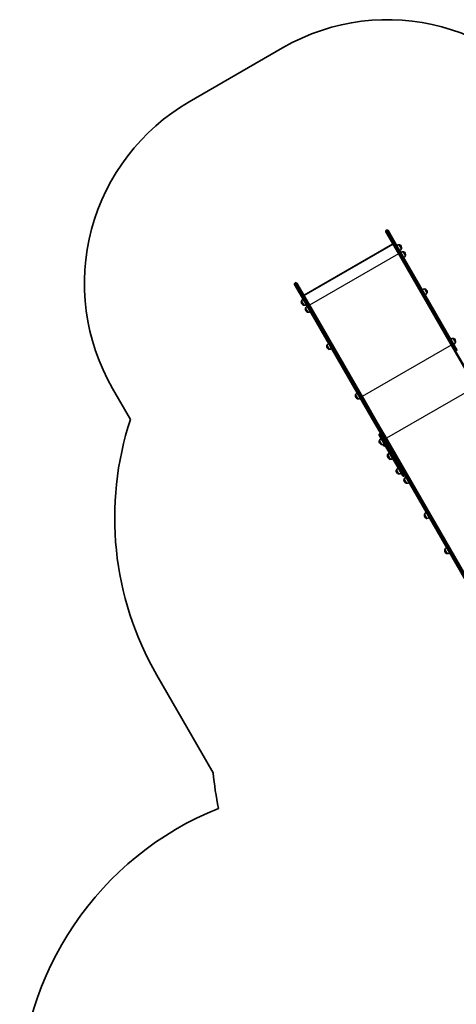
# Model space of a CAD drawing. Units: millimetres. Extents: x -4598 to 4808, y -3729 to 4026.
# Drawn here: x -4598 to -2516, y -819 to 3872 of the extents above; entities that cross this region are included whole.
import ezdxf

# ---------------------------------------------------------------- set-up
doc = ezdxf.new("R2010")
doc.units = ezdxf.units.MM
doc.layers.add('Widoczne (ISO)', color=7, linetype='Continuous', lineweight=35)
doc.layers.add('Widoczne wąskie (ISO)', color=7, linetype='Continuous', lineweight=25)

msp = doc.modelspace()

# ---------------------------------------------------------------- linework, layer by layer
at = {"layer": 'Widoczne (ISO)'}
for p, q in [((-3343.9, 3738), (-3789.1, 3481)), ((-2803, 2777.1), (-2851.9, 2861.9)), ((-2850.2, 2868.3), (-2848, 2869.6)), ((-2841.5, 2867.9), (-2792.6, 2783.1)), ((-2818, 2803.1), (-3242.4, 2558.1)), ((-3241.2, 2560.1), (-2820.4, 2803.1)), ((-2803, 2777.1), (-2521.5, 2289.5)), ((-2511.1, 2295.5), (-2792.6, 2783.1)), ((-2777.5, 2781), (-2788.2, 2799.5)), ((-2788.2, 2799.5), (-2788.1, 2799.5)), ((-2778.7, 2792.3), (-2779, 2792.8)), ((-2777.5, 2781), (-2777.5, 2781)), ((-2758.3, 2747.7), (-2769, 2766.1)), ((-2769, 2766.1), (-2768.9, 2766.1)), ((-2759.5, 2759), (-2759.7, 2759.5)), ((-2758.3, 2747.7), (-2758.2, 2747.7)), ((-3237.8, 2526.1), (-3286.7, 2610.9)), ((-3284.9, 2617.3), (-3282.8, 2618.6)), ((-3276.3, 2616.9), (-3227.4, 2532.1)), ((-2656, 2570.5), (-2666.6, 2588.9)), ((-2666.6, 2588.9), (-2666.6, 2588.9)), ((-2657.1, 2581.8), (-2657.4, 2582.3)), ((-2656, 2570.5), (-2655.9, 2570.5)), ((-3254.1, 2530.5), (-3254.2, 2530.4)), ((-3254.1, 2530.5), (-3243.5, 2512)), ((-3253, 2519.2), (-3252.7, 2518.7)), ((-3243.5, 2512), (-3243.5, 2512)), ((-3237.8, 2526.1), (-2956.2, 2038.5)), ((-3234.9, 2497.1), (-3224.2, 2478.7)), ((-3234.9, 2497.1), (-3234.9, 2497.1)), ((-2945.9, 2044.5), (-3227.4, 2532.1)), ((-3233.7, 2485.8), (-3233.4, 2485.3)), ((-3224.2, 2478.7), (-3224.3, 2478.6)), ((-2519.9, 2334.8), (-2530.6, 2353.3)), ((-2530.6, 2353.3), (-2530.5, 2353.3)), ((-2521.1, 2346.1), (-2521.4, 2346.6)), ((-3132.6, 2319.9), (-3121.9, 2301.5)), ((-3132.6, 2319.9), (-3132.6, 2319.9)), ((-3131.4, 2308.6), (-3131.1, 2308.1)), ((-3121.9, 2301.5), (-3122, 2301.4)), ((-2519.9, 2334.8), (-2519.9, 2334.9)), ((-2521.5, 2289.5), (-2468.9, 2198.3)), ((-4155.1, 2115), (-4069.9, 1967.4)), ((-2996.5, 2084.3), (-2996.6, 2084.2)), ((-2996.5, 2084.3), (-2985.9, 2065.8)), ((-2995.4, 2073), (-2995.1, 2072.5)), ((-2985.9, 2065.8), (-2985.9, 2065.8)), ((-2956.2, 2038.5), (-2903.6, 1947.3)), ((-2893.2, 1953.3), (-2945.9, 2044.5)), ((-2903.6, 1947.3), (-2859, 1870.1)), ((-2846.1, 1871.8), (-2893.2, 1953.3)), ((-2863.3, 1857.5), (-2883.8, 1893)), ((-2882.3, 1898.6), (-2880.7, 1899.5)), ((-2848.3, 1877.2), (-2848, 1876.7)), ((-2848, 1876.7), (-2848, 1876.6)), ((-2848, 1876.6), (-2848, 1876.6)), ((-2848, 1876.6), (-2847.9, 1876.4)), ((-2882.5, 1866.7), (-2871.8, 1848.3)), ((-2882.5, 1866.7), (-2882.5, 1866.7)), ((-2881.3, 1855.4), (-2881, 1854.9)), ((-2871.8, 1848.3), (-2871.9, 1848.2)), ((-2864.7, 1846.7), (-2864.4, 1846.2)), ((-2863.3, 1857.5), (-2846.9, 1829.2)), ((-2861.1, 1849.7), (-2855.2, 1839.6)), ((-2859, 1870.1), (-2854.6, 1862.5)), ((-2855.2, 1839.6), (-2855.3, 1839.5)), ((-2838.3, 1834.2), (-2854.6, 1862.5)), ((-2853.8, 1870.6), (-2851.6, 1871.8)), ((-2851.6, 1871.7), (-2853.7, 1870.5)), ((-2847.9, 1876.4), (-2846.8, 1874.5)), ((-2846.8, 1874.5), (-2846.7, 1874.4)), ((-2846.6, 1874.2), (-2846.7, 1874.4)), ((-2846.6, 1874.2), (-2846.5, 1874.1)), ((-2846.6, 1874.2), (-2846.6, 1874.2)), ((-2846.5, 1874.1), (-2845.7, 1872.7)), ((-2846.1, 1871.8), (-2846.1, 1871.7)), ((-2128.4, 628.6), (-2846.1, 1871.7)), ((-2845.7, 1872.7), (-2845.7, 1872.6)), ((-2845.7, 1872.6), (-2845.6, 1872.6)), ((-2838.3, 1834.2), (-2833.5, 1825.9)), ((-2771.5, 1698.5), (-2846.9, 1829.2)), ((-2843.3, 1798.9), (-2843.4, 1798.9)), ((-2843.3, 1798.9), (-2841.5, 1795.8)), ((-2842.2, 1787.6), (-2841.9, 1787.1)), ((-2841.5, 1795.8), (-2830.8, 1777.3)), ((-2841.5, 1795.8), (-2841.5, 1795.7)), ((-2840.3, 1784.5), (-2840.1, 1784)), ((-2833.5, 1825.9), (-2138.8, 622.6)), ((-2809.2, 1809.5), (-2809.2, 1809.4)), ((-2809.2, 1809.4), (-2808.6, 1808.3)), ((-2808.5, 1808.2), (-2808.3, 1808)), ((-2808.3, 1808), (-2807.4, 1806.3)), ((-2807.4, 1806.3), (-2807.4, 1806.2)), ((-2807.4, 1806.2), (-2806.7, 1805.2)), ((-2806.7, 1805.2), (-2806.7, 1805)), ((-2806.7, 1805), (-2806.5, 1804.8)), ((-2806.5, 1804.8), (-2805.4, 1802.8)), ((-2805.3, 1802.7), (-2805.2, 1802.5)), ((-2805.2, 1802.5), (-2805.2, 1802.5)), ((-2805.2, 1802.5), (-2805.2, 1802.5)), ((-2805.2, 1802.5), (-2804.7, 1801.6)), ((-2830.8, 1777.3), (-2830.9, 1777.3)), ((-2801.3, 1726.2), (-2801.4, 1726.2)), ((-2801.3, 1726.2), (-2790.7, 1707.8)), ((-2800.2, 1714.9), (-2799.9, 1714.4)), ((-2790.7, 1707.8), (-2790.7, 1707.7)), ((-2765.9, 1697), (-2764.3, 1697.9)), ((-2764.7, 1682.7), (-2754, 1664.2)), ((-2764.7, 1682.7), (-2764.7, 1682.7)), ((-2763.5, 1671.4), (-2763.2, 1670.9)), ((-2754, 1664.2), (-2754.1, 1664.2)), ((-2667.6, 1514.6), (-2656.9, 1496.1)), ((-2667.6, 1514.6), (-2667.6, 1514.5)), ((-2666.4, 1503.3), (-2666.1, 1502.8)), ((-2656.9, 1496.1), (-2657, 1496.1)), ((-2570.5, 1346.4), (-2570.6, 1346.4)), ((-2570.5, 1346.4), (-2559.9, 1328)), ((-2569.4, 1335.1), (-2569.1, 1334.6)), ((-2559.9, 1328), (-2559.9, 1327.9)), ((-3943.9, 749.1), (-3675.5, 284.2))]:
    msp.add_line(p, q, dxfattribs=at)
for centre, radius, start, end in [((-2843.9, 2872), 1000, 30, 120), ((-3289.1, 2615), 1000, 120, 210), ((-2847.8, 2864.2), 4.75, 120, 210), ((-2845.7, 2865.5), 4.75, 30, 120), ((-2790.8, 2777.6), 22, 83.2109, 116.938), ((-2787.6, 2798.6), 1, 71.9592, 120), ((-2792, 2785.3), 15, 30, 71.9592), ((-2797.8, 2789.7), 22, 303.062, 336.7891), ((-2791.7, 2784.8), 15, 348.0408, 30), ((-2778, 2781.9), 1, 300, 348.0408), ((-2771.6, 2744.3), 22, 83.2109, 116.938), ((-2768.4, 2765.3), 1, 71.9592, 120), ((-2772.7, 2752), 15, 30, 71.9592), ((-2778.5, 2756.3), 22, 303.062, 336.7891), ((-2772.4, 2751.5), 15, 348.0408, 30), ((-2758.7, 2748.6), 1, 300, 348.0408), ((-3282.6, 2613.2), 4.75, 120, 210), ((-3280.4, 2614.5), 4.75, 30, 120), ((-2669.2, 2567.1), 22, 83.2109, 116.938), ((-2666.1, 2588.1), 1, 71.9592, 120), ((-2670.4, 2574.8), 15, 30, 71.9592), ((-2670.1, 2574.3), 15, 348.0408, 30), ((-3233.9, 2521.8), 22, 123.062, 156.7891), ((-2676.2, 2579.1), 22, 303.062, 336.7891), ((-2656.4, 2571.4), 1, 300, 348.0408), ((-3240, 2526.7), 15, 168.0408, 210), ((-3253.7, 2529.6), 1, 120, 168.0408), ((-3239.7, 2526.2), 15, 210, 251.9592), ((-3244, 2512.8), 1, 251.9592, 300), ((-3240.9, 2533.9), 22, 263.2109, 296.938), ((-3220.7, 2493.3), 15, 168.0408, 210), ((-3234.4, 2496.2), 1, 120, 168.0408), ((-3214.7, 2488.4), 22, 123.062, 156.7891), ((-3220.4, 2492.8), 15, 210, 251.9592), ((-3224.8, 2479.5), 1, 251.9592, 300), ((-3221.6, 2500.5), 22, 263.2109, 296.938), ((-2533.2, 2331.4), 22, 83.2109, 116.938), ((-2530, 2352.4), 1, 71.9592, 120), ((-2534.4, 2339.1), 15, 30, 71.9592), ((-2534.1, 2338.6), 15, 348.0408, 30), ((-3118.4, 2316.1), 15, 168.0408, 210), ((-3132.1, 2319), 1, 120, 168.0408), ((-3112.3, 2311.2), 22, 123.062, 156.7891), ((-3118.1, 2315.6), 15, 210, 251.9592), ((-3122.5, 2302.3), 1, 251.9592, 300), ((-3119.3, 2323.3), 22, 263.2109, 296.938), ((-2540.2, 2343.5), 22, 303.062, 336.7891), ((-2520.4, 2335.7), 1, 300, 348.0408), ((-2982.4, 2080.5), 15, 168.0408, 210), ((-2996.1, 2083.4), 1, 120, 168.0408), ((-2976.3, 2075.6), 22, 123.062, 156.7891), ((-2982.1, 2080), 15, 210, 251.9592), ((-2986.4, 2066.7), 1, 251.9592, 300), ((-2983.3, 2087.7), 22, 263.2109, 296.938), ((-2644.8, 1499.1), 1500, 161.8103, 210), ((-2880.2, 1895), 4.1, 120, 210), ((-2878.6, 1895.9), 4.1, 30, 120), ((-2850.6, 1875.9), 2.56, 30, 76.5675), ((-2868.3, 1862.9), 15, 168.0408, 210), ((-2882, 1865.8), 1, 120, 168.0408), ((-2862.2, 1858), 22, 123.062, 156.7891), ((-2868, 1862.4), 15, 210, 251.9592), ((-2872.4, 1849.1), 1, 251.9592, 300), ((-2869.2, 1870.1), 22, 263.2109, 296.938), ((-2851.7, 1854.2), 15, 202.7164, 210), ((-2851.4, 1853.7), 15, 210, 251.9592), ((-2855.8, 1840.4), 1, 251.9592, 300), ((-2852.6, 1861.4), 22, 263.2109, 269.4718), ((-2847.9, 1871.3), 2.56, 343.4325, 30), ((-2829.2, 1795.1), 15, 168.0408, 210), ((-2842.9, 1798.1), 1, 120, 168.0408), ((-2823.1, 1790.3), 22, 123.062, 156.7891), ((-2827.4, 1792), 15, 168.0408, 210), ((-2841, 1794.9), 1, 120, 168.0408), ((-2828.9, 1794.6), 15, 210, 215.9234), ((-2821.3, 1787.1), 22, 123.062, 156.7891), ((-2827.1, 1791.5), 15, 210, 251.9592), ((-2811.4, 1808.2), 2.56, 31.946, 76.5675), ((-2809.6, 1805), 2.56, 31.946, 76.5675), ((-2806.9, 1800.3), 2.56, 343.4325, 28.054), ((-2831.4, 1778.2), 1, 251.9592, 300), ((-2828.2, 1799.2), 22, 263.2109, 296.938), ((-2781.1, 1717.6), 22, 123.062, 156.7891), ((-2787.2, 1722.4), 15, 168.0408, 210), ((-2800.9, 1725.3), 1, 120, 168.0408), ((-2786.9, 1721.9), 15, 210, 251.9592), ((-2791.2, 1708.6), 1, 251.9592, 300), ((-2788.1, 1729.6), 22, 263.2109, 296.938), ((-2767.9, 1700.5), 4.1, 210, 300), ((-2744.4, 1674), 22, 123.062, 156.7891), ((-2766.4, 1701.4), 4.1, 300, 30), ((-2750.5, 1678.9), 15, 168.0408, 210), ((-2764.2, 1681.8), 1, 120, 168.0408), ((-2750.2, 1678.4), 15, 210, 251.9592), ((-2754.6, 1665.1), 1, 251.9592, 300), ((-2751.4, 1686.1), 22, 263.2109, 296.938), ((-2653.4, 1510.8), 15, 168.0408, 210), ((-2667.1, 1513.7), 1, 120, 168.0408), ((-2647.4, 1505.9), 22, 123.062, 156.7891), ((-2653.2, 1510.3), 15, 210, 251.9592), ((-2657.5, 1496.9), 1, 251.9592, 300), ((-2654.3, 1518), 22, 263.2109, 296.938), ((-2556.4, 1342.6), 15, 168.0408, 210), ((-2570.1, 1345.5), 1, 120, 168.0408), ((-2550.3, 1337.8), 22, 123.062, 156.7891), ((-2556.1, 1342.1), 15, 210, 251.9592), ((-2560.4, 1328.8), 1, 251.9592, 300), ((-2557.3, 1349.8), 22, 263.2109, 296.938), ((-2144.3, 430.2), 1538.1, 185.4447, 191.8508), ((-3089.9, -1286), 1508, 111.7873, 180)]:
    msp.add_arc(centre, radius, start, end, dxfattribs=at)
for centre, major_axis, ratio, start_param, end_param in [((-2819.7, 2800), (-0.89, -3.32), 0.720575, 2.876957, 3.765994), ((-3238.8, 2558), (3.32, -0.89), 0.720575, 2.517191, 3.406228), ((-2852.4, 1868.2), (-4.11, -2.38), 0.573576, 4.712389, 6.283185), ((-2852.4, 1868.1), (-4.11, -2.38), 0.573576, 4.712389, 6.283185), ((-2850.2, 1869.3), (4.11, 2.37), 0.573576, 0, 1.570796), ((-2850.3, 1869.5), (4.11, 2.37), 0.573576, 0, 1.570796)]:
    msp.add_ellipse(centre, major_axis=major_axis, ratio=ratio, start_param=start_param, end_param=end_param, dxfattribs=at)
for points in [[(-2847.9, 1876.4), (-2847.9, 1876.5), (-2848, 1876.6), (-2848.1, 1876.7)], [(-2848.1, 1876.7), (-2848.1, 1876.7), (-2848, 1876.7), (-2848, 1876.7)], [(-2846.6, 1874.2), (-2846.7, 1874.3), (-2846.7, 1874.4), (-2846.8, 1874.5)], [(-2846.5, 1874.1), (-2846.6, 1874.2), (-2846.6, 1874.2), (-2846.6, 1874.2)], [(-2845.6, 1872.4), (-2845.6, 1872.5), (-2845.7, 1872.6), (-2845.7, 1872.7)], [(-2845.7, 1872.6), (-2845.6, 1872.5), (-2845.6, 1872.5), (-2845.6, 1872.4)], [(-2809.4, 1809.7), (-2809.3, 1809.6), (-2809.3, 1809.5), (-2809.2, 1809.5)], [(-2809.2, 1809.4), (-2809.3, 1809.5), (-2809.3, 1809.6), (-2809.4, 1809.7)], [(-2808.6, 1808.3), (-2808.5, 1808.3), (-2808.5, 1808.3), (-2808.5, 1808.2)], [(-2808.5, 1808.3), (-2808.6, 1808.3), (-2808.6, 1808.3), (-2808.6, 1808.3)], [(-2808.3, 1808), (-2808.4, 1808.1), (-2808.5, 1808.2), (-2808.5, 1808.3)], [(-2807.5, 1806.5), (-2807.5, 1806.4), (-2807.4, 1806.4), (-2807.4, 1806.3)], [(-2807.4, 1806.2), (-2807.4, 1806.3), (-2807.5, 1806.4), (-2807.5, 1806.5)], [(-2806.7, 1805.1), (-2806.7, 1805.1), (-2806.7, 1805.1), (-2806.7, 1805.2)], [(-2806.7, 1805.1), (-2806.7, 1805.1), (-2806.7, 1805.1), (-2806.7, 1805)], [(-2806.5, 1804.8), (-2806.6, 1804.9), (-2806.6, 1805), (-2806.7, 1805.1)], [(-2805.2, 1802.5), (-2805.3, 1802.6), (-2805.3, 1802.7), (-2805.4, 1802.8)], [(-2805.3, 1802.7), (-2805.3, 1802.7), (-2805.3, 1802.7), (-2805.3, 1802.7)], [(-2805.2, 1802.5), (-2805.2, 1802.5), (-2805.2, 1802.5), (-2805.2, 1802.5)], [(-2804.6, 1801.5), (-2804.7, 1801.6), (-2804.7, 1801.6), (-2804.7, 1801.6)]]:
    msp.add_open_spline(points, degree=3, dxfattribs=at)
at = {"layer": 'Widoczne wąskie (ISO)'}
for p, q in [((-2850.2, 2868.3), (-2799.4, 2780.4)), ((-2797.3, 2781.7), (-2848, 2869.6)), ((-2797.3, 2781.7), (-2799.4, 2780.4)), ((-2517.9, 2292.8), (-2799.4, 2780.4)), ((-2797.3, 2781.7), (-2515.7, 2294)), ((-2777.5, 2781), (-2788.1, 2799.5)), ((-2787.3, 2799.6), (-2777, 2781.7)), ((-2791.2, 2756.7), (-3215.6, 2511.7)), ((-2758.2, 2747.7), (-2768.9, 2766.1)), ((-2768.1, 2766.2), (-2757.8, 2748.4)), ((-3284.9, 2617.3), (-3234.2, 2529.4)), ((-3232, 2530.7), (-3282.8, 2618.6)), ((-2655.9, 2570.5), (-2666.6, 2588.9)), ((-2665.8, 2589), (-2655.5, 2571.1)), ((-3244.3, 2511.9), (-3254.7, 2529.8)), ((-3254.2, 2530.4), (-3243.5, 2512)), ((-3225.1, 2478.6), (-3235.4, 2496.4)), ((-3234.9, 2497.1), (-3224.3, 2478.6)), ((-3232, 2530.7), (-3234.2, 2529.4)), ((-2952.6, 2041.8), (-3234.2, 2529.4)), ((-3232, 2530.7), (-2950.5, 2043)), ((-2519.9, 2334.9), (-2530.5, 2353.3)), ((-2529.7, 2353.4), (-2519.4, 2335.5)), ((-3122.8, 2301.3), (-3133.1, 2319.2)), ((-3132.6, 2319.9), (-3122, 2301.4)), ((-2539.9, 2321.4), (-2964.3, 2076.4)), ((-2515.7, 2294), (-2517.9, 2292.8)), ((-2466.1, 2203.1), (-2517.9, 2292.8)), ((-2425.6, 2121.8), (-2848.6, 1877.6)), ((-2986.7, 2065.7), (-2997.1, 2083.6)), ((-2996.6, 2084.2), (-2985.9, 2065.8)), ((-2950.5, 2043), (-2952.6, 2041.8)), ((-2900.8, 1952.1), (-2952.6, 2041.8)), ((-2950.5, 2043), (-2898.7, 1953.3)), ((-2898.7, 1953.3), (-2900.8, 1952.1)), ((-2853.8, 1870.6), (-2900.8, 1952.1)), ((-2898.7, 1953.3), (-2851.6, 1871.8)), ((-2882.3, 1898.6), (-2860.9, 1861.6)), ((-2859.4, 1862.5), (-2880.7, 1899.5)), ((-2872.7, 1848.1), (-2883, 1866)), ((-2882.5, 1866.7), (-2871.9, 1848.2)), ((-2856.1, 1839.4), (-2861.8, 1849.4)), ((-2861.1, 1849.6), (-2855.3, 1839.5)), ((-2860.9, 1861.6), (-2859.4, 1862.5)), ((-2844.6, 1833.3), (-2860.9, 1861.6)), ((-2859.4, 1862.5), (-2843, 1834.2)), ((-2136, 627.4), (-2853.7, 1870.5)), ((-2851.6, 1871.7), (-2133.9, 628.6)), ((-2846.7, 1874.4), (-2846.7, 1874.4)), ((-2844.6, 1833.3), (-2843, 1834.2)), ((-2844.6, 1833.3), (-2765.9, 1697)), ((-2764.3, 1697.9), (-2843, 1834.2)), ((-2842, 1795.1), (-2843.9, 1798.3)), ((-2843.4, 1798.9), (-2841.5, 1795.7)), ((-2831.7, 1777.2), (-2842, 1795.1)), ((-2841.5, 1795.7), (-2830.9, 1777.3)), ((-2791.6, 1707.7), (-2801.9, 1725.5)), ((-2801.4, 1726.2), (-2790.7, 1707.7)), ((-2754.9, 1664.1), (-2765.2, 1682)), ((-2764.7, 1682.7), (-2754.1, 1664.2)), ((-2657.8, 1496), (-2668.1, 1513.9)), ((-2667.6, 1514.5), (-2657, 1496.1)), ((-2560.7, 1327.9), (-2571.1, 1345.7)), ((-2570.6, 1346.4), (-2559.9, 1327.9))]:
    msp.add_line(p, q, dxfattribs=at)
for centre, major_axis, ratio, start_param, end_param in [((-2798.9, 2779.5), (-4.11, -2.37), 0.216316, 4.712389, 6.283185), ((-2796.8, 2780.8), (4.11, 2.37), 0.216316, 0, 1.570796), ((-3233.7, 2528.5), (-4.11, -2.37), 0.216316, 4.712389, 6.283185), ((-3231.5, 2529.8), (4.11, 2.37), 0.216316, 0, 1.570796), ((-2517.4, 2291.9), (-4.11, -2.37), 0.216316, 4.712389, 6.283185), ((-2952.1, 2040.9), (-4.11, -2.37), 0.216316, 4.712389, 6.283185), ((-2950, 2042.2), (4.11, 2.37), 0.216316, 0, 1.570796), ((-2899.5, 1949.7), (-4.11, -2.38), 0.573576, 4.712389, 6.283185), ((-2897.3, 1951), (4.11, 2.37), 0.573576, 0, 1.570796), ((-2859.8, 1859.6), (-3.55, -2.05), 0.573576, 4.712389, 6.283185), ((-2858.2, 1860.5), (3.55, 2.05), 0.573576, 0, 1.570796), ((-2843.4, 1831.2), (-3.55, -2.05), 0.573576, 4.712389, 6.283185), ((-2841.8, 1832.1), (3.55, 2.05), 0.573576, 0, 1.570796)]:
    msp.add_ellipse(centre, major_axis=major_axis, ratio=ratio, start_param=start_param, end_param=end_param, dxfattribs=at)

doc.saveas('drawing.dxf')
